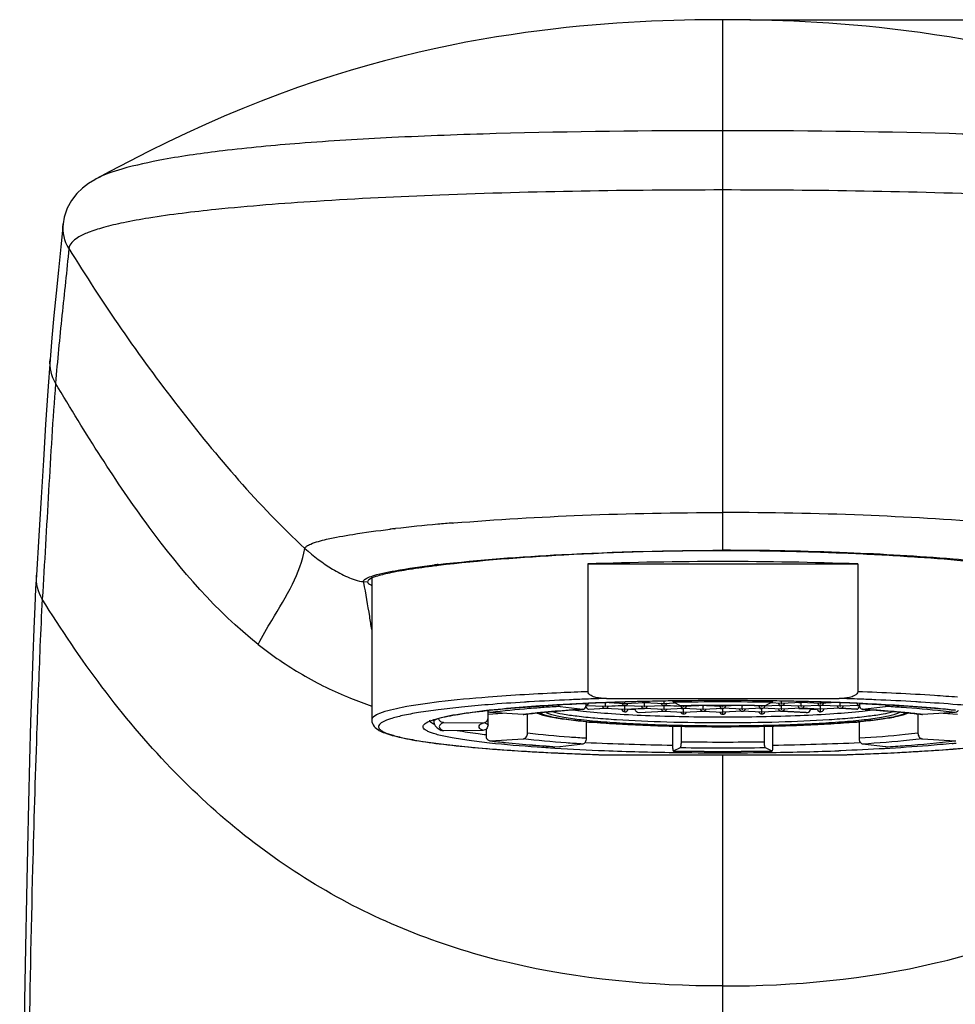
# Model space of a CAD drawing. Units: millimetres. Extents: x -360 to 363, y -542 to 913.
# Drawn here: x -26 to 9, y 811 to 848 of the extents above; entities that cross this region are included whole.
import ezdxf

# ---------------------------------------------------------------- set-up
doc = ezdxf.new("R2010")
doc.units = ezdxf.units.MM
doc.header["$LTSCALE"] = 54.820741
doc.header["$PDMODE"] = 3
doc.header["$PDSIZE"] = 0.3125
doc.layers.get('0').update_dxf_attribs({"linetype": 'CONTINUOUS'})
doc.layers.get('Defpoints').update_dxf_attribs({"linetype": 'CONTINUOUS'})
doc.layers.add('DETAIL', color=2, linetype='CONTINUOUS')
doc.styles.get("Standard").update_dxf_attribs({"font": 'txt', "width": 0.8})
doc.dimstyles.new('AM_ISO', dxfattribs={"dimtxt": 20, "dimasz": 20, "dimexe": 1, "dimexo": 1, "dimgap": 10, "dimtad": 0, "dimtih": 1, "dimtoh": 1, "dimdsep": 46, "dimtxsty": 'Standard', "dimcen": 0, "dimclrd": 256, "dimclre": 256, "dimclrt": 2, "dimadec": 0, "dimazin": 2, "dimtp": 0.1, "dimtm": 0.1, "dimtfac": 0.71, "dimtmove": 0, "dimatfit": 3, "dimfxl": 0, "dimlwd": -1, "dimlwe": -1, "dimarcsym": 0})

# ---------------------------------------------------------------- blocks, each defined once
blk = doc.blocks.new('*D10')
at = {"linetype": 'ByBlock'}
for p, q in [((1, 847.606), (206.988, 847.606)), ((205.988, 827.606), (205.988, 443.803)), ((205.988, 20), (205.988, 403.803)), ((66, 0), (206.988, 0))]:
    blk.add_line(p, q, dxfattribs=at)
at = {"lineweight": 0}
for points in [[(202.654, 827.606), (209.321, 827.606), (205.988, 847.606)], [(202.654, 20), (209.321, 20), (205.988, 0)]]:
    blk.add_solid(points, dxfattribs=at)
at = {"layer": 'Defpoints', "color": 0, "lineweight": 0}
for p in [(0, 847.606), (205.988, 847.606), (65, 0)]:
    blk.add_point(p, dxfattribs=at)
at = {"color": 2, "lineweight": 0, "insert": (205.988, 423.803), "char_height": 20, "attachment_point": 5}
blk.add_mtext('808-888', dxfattribs=at)

msp = doc.modelspace()

# ---------------------------------------------------------------- linework, layer by layer
at = {"layer": 'DETAIL'}
for p, q in [((0, 827.933), (0, 847.606)), ((-12.141, 828.753), (-12.119, 828.755)), ((-9.99, 828.963), (-9.964, 828.965)), ((-10.65, 827.373), (-10.666, 827.371)), ((-5, 827.446), (-5, 822.714)), ((-5, 827.446), (5, 827.446)), ((5, 827.446), (5, 822.714)), ((-13, 826.917), (-13, 821.668)), ((-13.294, 826.762), (-13.3, 826.794)), ((-13.3, 826.794), (-13.15, 826.787)), ((-4.308, 822.465), (4.308, 822.465)), ((-6.023, 822.169), (-5.177, 822.064)), ((-5.075, 822.278), (-5.187, 822.273)), ((-5.177, 822.064), (-5.164, 822.063)), ((-5.164, 822.063), (-5.177, 822.063)), ((-5.064, 822.209), (-4.362, 822.174)), ((-5.062, 822.249), (-5.062, 822.277)), ((-4.973, 822.069), (-4.35, 822.101)), ((-4.973, 822.069), (-4.965, 822.069)), ((-4.965, 822.069), (-4.35, 822.1)), ((-4.363, 822.174), (-4.337, 822.174)), ((-4.35, 822.311), (-4.35, 822.242)), ((-4.35, 822.309), (-4.3, 822.311)), ((-4.35, 822.242), (-4.35, 822.174)), ((-4.35, 822.174), (-3.625, 822.21)), ((-4.35, 822.101), (-4.35, 822.1)), ((-4.35, 822.1), (-3.637, 822.064)), ((-4.338, 822.174), (-3.625, 822.209)), ((-4.206, 822.312), (-3.637, 822.283)), ((-3.786, 822.329), (-3.64, 822.333)), ((-3.706, 822.205), (-3.625, 822.201)), ((-3.64, 822.333), (-3.615, 822.334)), ((-3.638, 822.283), (-3.612, 822.283)), ((-3.638, 822.064), (-3.612, 822.064)), ((-3.625, 822.283), (-3.625, 822.33)), ((-3.625, 822.209), (-3.625, 822.21)), ((-3.625, 822.201), (-3.625, 822.209)), ((-3.625, 822.209), (-2.912, 822.174)), ((-3.625, 822.133), (-3.625, 822.201)), ((-3.625, 822.064), (-3.625, 822.133)), ((-3.625, 821.97), (-3.625, 822.064)), ((-3.613, 822.283), (-2.9, 822.319)), ((-3.613, 822.064), (-2.9, 822.1)), ((-3.248, 822.074), (-2.9, 822.092)), ((-3.248, 822.082), (-3.248, 822.074)), ((-2.981, 822.315), (-2.9, 822.311)), ((-2.913, 822.174), (-2.887, 822.174)), ((-2.902, 822.353), (-2.714, 822.357)), ((-2.9, 822.319), (-2.9, 822.319)), ((-2.9, 822.311), (-2.9, 822.319)), ((-2.9, 822.319), (-2.187, 822.283)), ((-2.9, 822.243), (-2.9, 822.311)), ((-2.9, 822.174), (-2.9, 822.243)), ((-2.9, 822.1), (-2.9, 822.101)), ((-2.9, 822.1), (-2.187, 822.064)), ((-2.888, 822.174), (-2.175, 822.209)), ((-2.256, 822.205), (-2.175, 822.201)), ((-2.188, 822.283), (-2.162, 822.283)), ((-2.188, 822.064), (-2.162, 822.064)), ((-2.175, 822.352), (-2.175, 822.364)), ((-2.175, 822.283), (-2.175, 822.352)), ((-2.175, 822.209), (-2.175, 822.21)), ((-2.175, 822.21), (-1.45, 822.174)), ((-2.175, 822.201), (-2.175, 822.209)), ((-2.175, 822.209), (-1.462, 822.174)), ((-2.175, 822.133), (-2.175, 822.201)), ((-2.175, 822.064), (-2.175, 822.133)), ((-2.163, 822.283), (-1.786, 822.302)), ((-2.163, 822.064), (-1.45, 822.1)), ((-1.845, 822.373), (-1.825, 822.374)), ((-1.567, 822.194), (-1.823, 822.321)), ((-1.564, 822.193), (-1.567, 822.194)), ((-1.531, 822.096), (-1.45, 822.092)), ((-1.463, 822.174), (-1.437, 822.174)), ((-1.45, 822.174), (-1.45, 822.194)), ((-1.45, 822.1), (-1.45, 822.101)), ((-1.45, 822.092), (-1.45, 822.1)), ((-1.45, 822.1), (-0.737, 822.064)), ((-1.45, 822.024), (-1.45, 822.092)), ((-1.438, 822.174), (-0.89, 822.201)), ((-0.745, 822.202), (-0.725, 822.201)), ((-0.738, 822.064), (-0.712, 822.064)), ((-0.725, 822.201), (-0.698, 822.203)), ((-0.725, 822.133), (-0.725, 822.201)), ((-0.725, 822.064), (-0.725, 822.133)), ((-0.725, 822.064), (0, 822.101)), ((-0.713, 822.064), (0, 822.1)), ((-0.603, 822.203), (-0.012, 822.174)), ((-0.081, 822.096), (0, 822.092)), ((-0.013, 822.174), (0.013, 822.174)), ((0, 822.174), (0, 822.205)), ((0, 822.1), (0, 822.101)), ((0, 822.1), (0, 822.092)), ((0.713, 822.064), (0, 822.1)), ((0, 822.024), (0, 822.092)), ((0.603, 822.203), (0.012, 822.174)), ((0.698, 822.203), (0.725, 822.201)), ((0.712, 822.064), (0.738, 822.064)), ((0.725, 822.201), (0.745, 822.202)), ((0.725, 822.133), (0.725, 822.201)), ((0.725, 822.064), (0.725, 822.133)), ((1.45, 822.1), (0.737, 822.064)), ((1.438, 822.174), (0.89, 822.201)), ((1.369, 822.096), (1.45, 822.092)), ((1.437, 822.174), (1.463, 822.174)), ((1.45, 822.174), (1.45, 822.194)), ((1.45, 822.1), (1.45, 822.101)), ((1.45, 822.1), (1.45, 822.092)), ((2.163, 822.064), (1.45, 822.1)), ((1.45, 822.024), (1.45, 822.092)), ((2.175, 822.209), (1.462, 822.174)), ((1.475, 822.378), (1.644, 822.376)), ((1.567, 822.194), (1.564, 822.193)), ((1.823, 822.321), (1.567, 822.194)), ((1.644, 822.376), (1.826, 822.374)), ((2.163, 822.283), (1.786, 822.302)), ((2.094, 822.205), (2.175, 822.201)), ((2.162, 822.283), (2.188, 822.283)), ((2.162, 822.064), (2.188, 822.064)), ((2.175, 822.352), (2.175, 822.364)), ((2.175, 822.283), (2.175, 822.352)), ((2.175, 822.209), (2.175, 822.21)), ((2.175, 822.209), (2.175, 822.201)), ((2.888, 822.174), (2.175, 822.209)), ((2.175, 822.133), (2.175, 822.201)), ((2.175, 822.064), (2.175, 822.133)), ((2.9, 822.319), (2.187, 822.283)), ((2.9, 822.1), (2.187, 822.064)), ((2.819, 822.315), (2.9, 822.311)), ((2.819, 822.096), (3.248, 822.074)), ((2.887, 822.174), (2.913, 822.174)), ((2.9, 822.319), (2.9, 822.319)), ((2.9, 822.319), (2.9, 822.311)), ((3.613, 822.283), (2.9, 822.319)), ((2.9, 822.243), (2.9, 822.311)), ((2.9, 822.174), (2.9, 822.243)), ((2.9, 822.1), (2.9, 822.101)), ((3.613, 822.064), (2.9, 822.1)), ((3.625, 822.209), (2.912, 822.174)), ((3.544, 822.205), (3.625, 822.201)), ((3.612, 822.283), (3.638, 822.283)), ((3.612, 822.064), (3.638, 822.064)), ((3.625, 822.283), (3.625, 822.33)), ((3.625, 822.209), (3.625, 822.21)), ((3.625, 822.209), (3.625, 822.201)), ((4.338, 822.174), (3.625, 822.209)), ((3.625, 822.133), (3.625, 822.201)), ((3.625, 822.064), (3.625, 822.133)), ((3.625, 821.97), (3.625, 822.064)), ((4.206, 822.312), (3.637, 822.283)), ((4.35, 822.1), (3.637, 822.064)), ((4.337, 822.174), (4.363, 822.174)), ((4.35, 822.243), (4.35, 822.311)), ((4.35, 822.174), (4.35, 822.243)), ((4.35, 822.1), (4.35, 822.101)), ((4.35, 822.101), (4.973, 822.069)), ((4.965, 822.069), (4.35, 822.1)), ((5.064, 822.209), (4.362, 822.174)), ((4.965, 822.069), (4.973, 822.069)), ((4.994, 822.205), (5.059, 822.202)), ((5.062, 822.277), (5.062, 822.249)), ((5.066, 822.28), (5.178, 822.275)), ((5.187, 822.273), (5.075, 822.278)), ((5.164, 822.063), (5.177, 822.064)), ((5.177, 822.063), (5.164, 822.063)), ((5.177, 822.064), (6.023, 822.169)), ((-8.691, 821.485), (-8.691, 821.983)), ((-8.691, 821.885), (-8.162, 821.918)), ((-7.393, 821.871), (-8.601, 821.944)), ((-7.393, 821.871), (-7.369, 821.873)), ((-7.368, 821.871), (-7.393, 821.871)), ((-7.229, 821.177), (-7.229, 821.888)), ((-3.106, 821.944), (-2.175, 821.991)), ((-3.106, 821.944), (-3.093, 821.944)), ((-3.093, 821.944), (-2.175, 821.991)), ((-2.175, 821.991), (-2.175, 821.991)), ((-2.175, 821.991), (-1.462, 821.955)), ((-1.463, 821.955), (-1.437, 821.955)), ((-1.45, 821.955), (-1.45, 822.024)), ((-1.45, 821.892), (-1.45, 821.955)), ((-1.438, 821.955), (-0.725, 821.991)), ((-0.725, 821.991), (-0.725, 821.991)), ((-0.725, 821.991), (-0.012, 821.955)), ((-0.013, 821.955), (0.013, 821.955)), ((0, 821.955), (0, 822.024)), ((0, 821.878), (0, 821.955)), ((0.725, 821.991), (0.012, 821.955)), ((0.725, 821.991), (0.725, 821.991)), ((1.438, 821.955), (0.725, 821.991)), ((1.437, 821.955), (1.463, 821.955)), ((1.45, 821.955), (1.45, 822.024)), ((1.45, 821.892), (1.45, 821.955)), ((2.175, 821.991), (1.462, 821.955)), ((2.175, 821.991), (2.175, 821.991)), ((3.093, 821.944), (2.175, 821.991)), ((2.175, 821.991), (3.106, 821.944)), ((3.093, 821.944), (3.106, 821.944)), ((6.883, 821.926), (6.885, 821.926)), ((7.229, 821.888), (7.229, 821.177)), ((7.393, 821.871), (7.368, 821.871)), ((7.369, 821.873), (7.393, 821.871)), ((8.601, 821.944), (7.393, 821.871)), ((8.162, 821.918), (8.691, 821.885)), ((-10.7, 821.662), (-10.7, 821.619)), ((-10.34, 821.578), (-8.888, 821.556)), ((-8.765, 821.329), (-8.765, 821.084)), ((-5.062, 821.611), (-5.062, 820.989)), ((-1.858, 821.441), (-1.858, 820.7)), ((-1.532, 820.861), (-1.532, 821.434)), ((1.532, 821.434), (1.532, 820.861)), ((1.858, 820.7), (1.858, 821.441)), ((5.062, 820.989), (5.062, 821.611)), ((-8.888, 821.283), (-10.34, 821.26)), ((-8.601, 820.895), (-7.393, 820.968)), ((7.393, 820.968), (8.601, 820.895)), ((-8.626, 820.895), (-8.601, 820.895)), ((-6.035, 820.671), (-6.023, 820.67)), ((-6.023, 820.67), (-6.035, 820.669)), ((-5.177, 820.775), (-6.023, 820.67)), ((-5.073, 820.833), (-5.105, 820.834)), ((-1.823, 820.518), (-1.567, 820.645)), ((1.567, 820.645), (1.823, 820.518)), ((5.102, 820.834), (5.07, 820.832)), ((6.023, 820.67), (5.177, 820.775)), ((6.023, 820.67), (6.035, 820.671)), ((6.035, 820.669), (6.023, 820.67)), ((8.601, 820.895), (8.626, 820.895)), ((-4.377, 820.376), (-4.308, 820.374)), ((-4.377, 820.375), (-4.308, 820.374)), ((-4.308, 820.374), (4.308, 820.374)), ((-1.826, 820.518), (-1.823, 820.518)), ((0, 741.5), (0, 820.374)), ((1.823, 820.518), (1.826, 820.518)), ((4.371, 820.53), (4.3, 820.528)), ((4.308, 820.374), (4.377, 820.376)), ((4.308, 820.374), (4.377, 820.375))]:
    msp.add_line(p, q, dxfattribs=at)
for points in [[(0, 847.606), (-0.274, 847.606), (-0.646, 847.603), (-1.029, 847.598), (-1.418, 847.591), (-1.816, 847.581), (-2.222, 847.568), (-2.634, 847.551), (-3.056, 847.531), (-3.486, 847.507), (-3.926, 847.478), (-4.377, 847.445), (-4.84, 847.406), (-5.311, 847.363), (-5.793, 847.314), (-6.286, 847.258), (-6.791, 847.197), (-7.308, 847.128), (-7.839, 847.051), (-8.383, 846.966), (-8.941, 846.872), (-9.511, 846.768), (-10.093, 846.654), (-10.686, 846.53), (-11.289, 846.395), (-11.902, 846.247), (-12.523, 846.088), (-13.153, 845.915), (-13.792, 845.73), (-14.438, 845.53), (-15.091, 845.317), (-15.751, 845.089), (-16.418, 844.846), (-17.091, 844.589), (-17.772, 844.316), (-18.46, 844.027), (-19.154, 843.722), (-19.855, 843.402), (-20.56, 843.067), (-21.27, 842.718), (-21.982, 842.356), (-22.695, 841.982), (-23.206, 841.708)], [(8.941, 846.872), (8.383, 846.966), (7.839, 847.051), (7.308, 847.128), (6.791, 847.197), (6.286, 847.258), (5.793, 847.314), (5.311, 847.363), (4.84, 847.406), (4.377, 847.445), (3.926, 847.478), (3.486, 847.507), (3.056, 847.531), (2.634, 847.551), (2.222, 847.568), (1.816, 847.581), (1.418, 847.591), (1.029, 847.598), (0.646, 847.603), (0.274, 847.606), (0, 847.606)], [(-23.206, 841.708), (-23.259, 841.679), (-23.491, 841.535), (-23.714, 841.366), (-23.926, 841.163), (-24.122, 840.914), (-24.282, 840.621), (-24.391, 840.295), (-24.43, 840.05)], [(-24.43, 840.05), (-24.511, 839.189), (-24.598, 838.328), (-24.685, 837.482), (-24.768, 836.647), (-24.845, 835.818), (-24.912, 835.017)], [(-24.912, 835.017), (-24.999, 833.857), (-25.08, 832.606), (-25.159, 831.286), (-25.238, 829.907), (-25.323, 828.482), (-25.417, 827.025)], [(-25.417, 827.025), (-25.445, 826.536), (-25.478, 825.868), (-25.513, 825.039), (-25.551, 824.05), (-25.59, 822.903), (-25.632, 821.603), (-25.674, 820.16), (-25.714, 818.587), (-25.753, 816.904), (-25.789, 815.118), (-25.823, 813.243), (-25.854, 811.272), (-25.881, 809.199)]]:
    msp.add_lwpolyline(points, dxfattribs=at)
for centre, radius, start, end in [((-6.424, 779.105), 49.976, 96.5687, 96.7786), ((-4.961, 766.144), 63.019, 95.08677, 96.522), ((-3.336, 748.916), 80.323, 94.75235, 95.15231), ((-0.029, 685.757), 141.777, 89.98811, 92.00915), ((0.125, 691.265), 136.269, 87.95, 90.05274), ((-5.616, 785.435), 42.278, 96.6814, 96.8733), ((-5.732, 787.728), 39.948, 96.897, 97.0711), ((-7.845, 837.091), 15.778, 247.8735, 250.9299), ((-0.947, 713.189), 109.327, 92.16173, 92.47668), ((-0.63, 704.779), 117.744, 91.79007, 92.16143), ((0.63, 704.778), 117.744, 87.83857, 88.20993), ((0.948, 713.21), 109.307, 87.52184, 87.83829), ((-3.023, 751.693), 70.767, 93.49725, 94.59179), ((-2.327, 740.616), 81.866, 93.38746, 93.51092), ((-1.524, 726.295), 96.209, 92.4705, 93.36033), ((-2.218, 759.771), 62.514, 93.48898, 94.02863), ((-0.838, 727.816), 94.557, 92.25942, 92.56815), ((-0.842, 727.658), 94.717, 92.12274, 92.55514), ((-0.657, 723.295), 99.082, 92.11277, 92.26079), ((-0.2, 709.212), 113.173, 90.82369, 92.08117), ((-0.533, 719.378), 103.002, 91.81004, 92.0957), ((-0.28, 711.125), 111.259, 91.35017, 91.7178), ((-3.619, 822.087), 0.119, 343.5558, 353.3945), ((-0.822, 872.796), 50.794, 267.0239, 267.2627), ((-0.118, 704.184), 118.202, 91.00386, 91.25839), ((-0.067, 701.286), 121.1, 90.84148, 91.00428), ((-0.005, 696.848), 125.538, 89.99786, 90.83164), ((-0.006, 696.746), 125.641, 89.99718, 90.82931), ((0, 702.986), 119.349, 89.12465, 90.87535), ((0, 719.623), 102.583, 89.12465, 90.87535), ((0, 719.823), 102.382, 89.12466, 90.87534), ((-1.443, 822.233), 0.132, 204.5103, 211.4983), ((0.002, 696.05), 126.337, 89.33204, 90.00096), ((0.005, 696.835), 125.551, 89.16855, 90.00225), ((0.071, 701.446), 120.941, 88.9961, 89.16827), ((0.294, 712.971), 109.413, 87.89668, 89.19737), ((0.137, 705.155), 117.231, 88.64853, 88.99702), ((0.282, 711.223), 111.161, 88.26803, 88.64932), ((0.826, 872.709), 50.707, 272.7372, 272.9894), ((3.619, 822.087), 0.119, 186.6048, 196.4147), ((0.517, 718.943), 103.437, 87.87437, 88.26857), ((0.649, 723.123), 99.254, 87.73896, 87.88645), ((0.839, 727.576), 94.799, 87.44391, 87.87535), ((0.826, 727.553), 94.821, 87.43213, 87.7403), ((5.082, 822.338), 0.129, 258.4682, 262.0858), ((1.709, 729.914), 92.586, 86.62882, 87.54532), ((2.295, 760.955), 61.328, 85.96545, 86.51551), ((2.322, 740.535), 81.946, 86.48905, 86.61974), ((3.288, 755.445), 67.006, 85.37741, 86.53338), ((-5.043, 789.491), 32.731, 96.2797, 96.5194), ((-5.273, 790.869), 31.339, 96.118, 96.3739), ((-6.345, 823.257), 1.436, 247.9993, 248.7929), ((-3.479, 838.174), 16.269, 262.6752, 264.017), ((3.358, 839.215), 17.317, 276.0236, 277.2842), ((-9.904, 819.157), 2.643, 107.6833, 107.9593), ((-10.418, 821.618), 0.282, 179.9495, 196.3291), ((-0.995, 908.55), 87.051, 267.32141, 267.59256), ((0.995, 908.536), 87.037, 272.40876, 272.67861), ((-1.095, 908.86), 88.39, 266.68053, 267.87372), ((-0.265, 928.24), 107.515, 267.43713, 269.15043), ((0, 923.254), 102.621, 269.12498, 270.87502), ((0, 921.159), 100.309, 269.12464, 270.87536), ((0.43, 922.7), 101.974, 270.80246, 272.60775), ((5.062, 853.934), 33.314, 275.9127, 276.1621), ((-2.3, 902.665), 82.309, 266.50761, 266.6326), ((-1.927, 909.095), 88.75, 266.63626, 267.0622), ((-1.476, 917.813), 97.479, 267.05997, 267.35185), ((-1.062, 926.854), 106.53, 267.3538, 267.78977), ((-0.759, 934.54), 114.221, 267.78655, 267.9587), ((-0.596, 939.12), 118.805, 267.95892, 268.17599), ((-0.19, 934.416), 113.962, 267.89576, 269.17565), ((-0.005, 946.201), 125.749, 269.16891, 270.00238), ((0, 940.051), 119.548, 269.12464, 270.87536), ((0, 939.853), 119.349, 269.12465, 270.87535), ((0.006, 946.087), 125.635, 269.99717, 270.83073), ((0.276, 931.086), 110.632, 270.80391, 272.08448), ((0.596, 939.107), 118.792, 271.824, 272.04217), ((0.759, 934.535), 114.216, 272.0424, 272.21286), ((1.063, 926.827), 106.503, 272.20957, 272.64892), ((1.475, 917.827), 97.494, 272.65101, 272.93619), ((1.927, 909.107), 88.761, 272.93375, 273.36655), ((2.313, 902.44), 82.084, 273.37027, 273.509)]:
    msp.add_arc(centre, radius, start, end, dxfattribs=at)
for points, knots in [([(0, 843.494), (-2.795, 843.494), (-6.881, 843.452), (-12.106, 843.26), (-15.485, 843.056), (-18.307, 842.791), (-20.507, 842.484), (-22.077, 842.147), (-22.907, 841.87), (-23.206, 841.708)], [0, 0, 0, 0, 0.35896, 0.524583, 0.671437, 0.79364, 0.888537, 0.956349, 1, 1, 1, 1]), ([(23.206, 841.708), (22.907, 841.87), (22.077, 842.147), (20.507, 842.484), (18.307, 842.791), (15.485, 843.056), (12.106, 843.26), (6.881, 843.452), (2.795, 843.494), (0, 843.494)], [0, 0, 0, 0, 0.043651, 0.111463, 0.20636, 0.328563, 0.475417, 0.64104, 1, 1, 1, 1]), ([(0, 841.298), (-3.493, 841.298), (-8.513, 841.218), (-14.772, 840.914), (-17.537, 840.701), (-18.777, 840.574)], [0, 0, 0, 0, 0.557487, 0.801089, 1, 1, 1, 1]), ([(18.772, 840.574), (17.532, 840.702), (14.767, 840.915), (8.51, 841.218), (3.492, 841.298), (0, 841.298)], [0, 0, 0, 0, 0.198953, 0.442563, 1, 1, 1, 1]), ([(-18.777, 840.574), (-19.605, 840.488), (-20.748, 840.353), (-22.133, 840.105), (-22.882, 839.931), (-23.459, 839.746), (-23.914, 839.545), (-24.201, 839.303), (-24.216, 839.134)], [0, 0, 0, 0, 0.433937, 0.599241, 0.732281, 0.835308, 0.911261, 1, 1, 1, 1]), ([(-24.216, 839.134), (-24.294, 838.305), (-24.479, 836.641), (-24.642, 834.976), (-24.708, 834.137)], [0, 0, 0, 0, 0.497551, 1, 1, 1, 1]), ([(-24.216, 839.134), (-22.975, 837.112), (-20.952, 834.185), (-17.964, 830.524), (-16.338, 828.816), (-15.471, 828.022)], [0, 0, 0, 0, 0.502073, 0.751141, 1, 1, 1, 1]), ([(-24.708, 834.137), (-24.814, 832.81), (-24.968, 830.145), (-25.117, 827.48), (-25.199, 826.145)], [0, 0, 0, 0, 0.498907, 1, 1, 1, 1]), ([(-17.206, 824.468), (-18.756, 825.694), (-20.758, 828.023), (-23.052, 831.408), (-24.161, 833.215), (-24.708, 834.137)], [0, 0, 0, 0, 0.482608, 0.738128, 1, 1, 1, 1]), ([(-9.964, 828.965), (-8.378, 829.097), (-5.058, 829.286), (-1.733, 829.352), (0, 829.352)], [0, 0, 0, 0, 0.47868, 1, 1, 1, 1]), ([(9.964, 828.965), (8.378, 829.097), (5.058, 829.286), (1.733, 829.352), (0, 829.352)], [0, 0, 0, 0, 0.47868, 1, 1, 1, 1]), ([(-15.471, 828.022), (-15.465, 828.054), (-15.393, 828.123), (-15.129, 828.246), (-14.549, 828.396), (-13.571, 828.572), (-12.784, 828.677), (-12.322, 828.732)], [0, 0, 0, 0, 0.030174, 0.083135, 0.271688, 0.572868, 1, 1, 1, 1]), ([(-17.206, 824.468), (-17.046, 824.77), (-16.616, 825.51), (-15.913, 826.63), (-15.559, 827.562), (-15.471, 828.022)], [0, 0, 0, 0, 0.257884, 0.646572, 1, 1, 1, 1]), ([(-15.471, 828.022), (-15.157, 827.734), (-14.646, 827.353), (-13.997, 827), (-13.611, 826.848), (-13.405, 826.799), (-13.3, 826.794)], [0, 0, 0, 0, 0.505939, 0.752211, 0.874904, 1, 1, 1, 1]), ([(-10.535, 827.425), (-9.016, 827.603), (-5.506, 827.86), (-1.988, 827.952), (0, 827.952)], [0, 0, 0, 0, 0.434662, 1, 1, 1, 1]), ([(0, 827.933), (-1.963, 827.933), (-5.479, 827.835), (-8.988, 827.574), (-10.529, 827.388)], [0, 0, 0, 0, 0.558434, 1, 1, 1, 1]), ([(13.025, 826.987), (12.82, 827.058), (12.285, 827.177), (11.317, 827.334), (10.028, 827.489), (7.757, 827.7), (4.382, 827.895), (1.536, 827.952), (0, 827.952)], [0, 0, 0, 0, 0.049785, 0.125139, 0.224979, 0.347411, 0.647905, 1, 1, 1, 1]), ([(13.109, 826.854), (13.065, 826.891), (12.924, 826.954), (12.658, 827.036), (12.281, 827.122), (11.573, 827.253), (10.443, 827.406), (8.825, 827.572), (6.902, 827.72), (4.739, 827.838), (2.411, 827.915), (0.813, 827.933), (0, 827.933)], [0, 0, 0, 0, 0.013188, 0.034359, 0.063639, 0.100881, 0.198059, 0.32272, 0.470613, 0.636663, 0.815161, 1, 1, 1, 1]), ([(-10.666, 827.371), (-10.982, 827.332), (-11.543, 827.254), (-12.275, 827.129), (-12.772, 827.005), (-13.036, 826.916), (-13.109, 826.854)], [0, 0, 0, 0, 0.381551, 0.677972, 0.884511, 1, 1, 1, 1]), ([(-13.025, 826.987), (-12.737, 827.087), (-11.951, 827.238), (-11.164, 827.35), (-10.675, 827.409)], [0, 0, 0, 0, 0.3827, 1, 1, 1, 1]), ([(-13.3, 826.794), (-13.307, 826.83), (-13.201, 826.931), (-13.099, 826.961), (-13.025, 826.987)], [0, 0, 0, 0, 0.320755, 1, 1, 1, 1]), ([(-13.109, 826.854), (-13.116, 826.849), (-13.135, 826.831), (-13.15, 826.805), (-13.15, 826.787)], [0, 0, 0, 0, 0.309829, 1, 1, 1, 1]), ([(-13, 825.019), (-13.024, 825.179), (-13.115, 825.761), (-13.214, 826.342), (-13.294, 826.762)], [0, 0, 0, 0, 0.274409, 1, 1, 1, 1]), ([(-13.15, 826.787), (-13.15, 826.763), (-13.101, 826.703), (-13.042, 826.673), (-13.003, 826.654)], [0, 0, 0, 0, 0.362122, 1, 1, 1, 1]), ([(-25.199, 826.145), (-25.235, 825.561), (-25.306, 823.901), (-25.434, 820.575), (-25.588, 815.471), (-25.726, 808.344), (-25.806, 799.172), (-25.868, 784.05), (-25.945, 772.026), (-26.036, 763.715)], [0, 0, 0, 0, 0.028134, 0.079822, 0.159922, 0.273457, 0.422294, 0.600639, 1, 1, 1, 1]), ([(0, 811.814), (-2.643, 811.814), (-6.556, 812.171), (-11.438, 813.674), (-14.751, 815.266), (-17.782, 817.34), (-21.52, 820.778), (-23.827, 823.916), (-25.199, 826.145)], [0, 0, 0, 0, 0.260176, 0.382117, 0.501372, 0.620597, 0.742304, 1, 1, 1, 1]), ([(0, 811.814), (2.643, 811.814), (6.556, 812.171), (11.438, 813.674), (14.751, 815.266), (17.782, 817.34), (21.52, 820.778), (23.827, 823.916), (25.199, 826.145)], [0, 0, 0, 0, 0.260176, 0.382117, 0.501372, 0.620597, 0.742304, 1, 1, 1, 1]), ([(-17.206, 824.468), (-16.687, 824.058), (-15.594, 823.305), (-14.4, 822.724), (-13.788, 822.475)], [0, 0, 0, 0, 0.500087, 1, 1, 1, 1]), ([(-8.689, 822.511), (-9.298, 822.464), (-10.364, 822.364), (-11.707, 822.179), (-12.527, 821.989), (-12.905, 821.826), (-13, 821.715), (-13, 821.668)], [0, 0, 0, 0, 0.410374, 0.719074, 0.914408, 0.96898, 1, 1, 1, 1]), ([(-5, 822.714), (-5.331, 822.702), (-6.562, 822.652), (-7.791, 822.582), (-8.689, 822.511)], [0, 0, 0, 0, 0.268928, 1, 1, 1, 1]), ([(-4.308, 822.465), (-4.438, 822.465), (-4.638, 822.485), (-4.875, 822.552), (-5, 822.651), (-5, 822.714)], [0, 0, 0, 0, 0.503758, 0.755589, 1, 1, 1, 1]), ([(5, 822.714), (5, 822.652), (4.875, 822.553), (4.638, 822.484), (4.438, 822.465), (4.308, 822.465)], [0, 0, 0, 0, 0.243383, 0.49554, 1, 1, 1, 1]), ([(8.689, 822.511), (8.407, 822.533), (7.179, 822.621), (5.949, 822.68), (5, 822.714)], [0, 0, 0, 0, 0.229337, 1, 1, 1, 1]), ([(-8.688, 822.233), (-9.016, 822.206), (-9.632, 822.151), (-10.492, 822.055), (-11.222, 821.951), (-11.815, 821.843), (-12.262, 821.731), (-12.543, 821.629), (-12.684, 821.537), (-12.742, 821.474), (-12.756, 821.401), (-12.718, 821.332), (-12.644, 821.272), (-12.476, 821.182), (-12.165, 821.08), (-11.682, 820.969), (-11.055, 820.861), (-10.292, 820.76), (-9.031, 820.626), (-8.023, 820.552), (-7.314, 820.509)], [0, 0, 0, 0, 0.10064, 0.189226, 0.264723, 0.3263, 0.373379, 0.405815, 0.416816, 0.424879, 0.431267, 0.438248, 0.447668, 0.460328, 0.496354, 0.547049, 0.612128, 0.690943, 0.782609, 1, 1, 1, 1]), ([(-5.187, 822.273), (-5.508, 822.259), (-6.655, 822.199), (-7.801, 822.116), (-8.623, 822.025)], [0, 0, 0, 0, 0.280131, 1, 1, 1, 1]), ([(-8.613, 822.03), (-8.357, 822.057), (-7.176, 822.17), (-5.992, 822.239), (-5.064, 822.28)], [0, 0, 0, 0, 0.21753, 1, 1, 1, 1]), ([(-6.61, 822.13), (-6.794, 822.117), (-7.459, 822.067), (-8.123, 822.004), (-8.601, 821.944)], [0, 0, 0, 0, 0.277083, 1, 1, 1, 1]), ([(-6.597, 821.956), (-6.487, 821.966), (-6.014, 822.008), (-5.54, 822.042), (-5.177, 822.064)], [0, 0, 0, 0, 0.232863, 1, 1, 1, 1]), ([(-5.177, 822.063), (-5.303, 822.055), (-5.777, 822.024), (-6.25, 821.987), (-6.597, 821.955)], [0, 0, 0, 0, 0.266781, 1, 1, 1, 1]), ([(-6.096, 822.225), (-6.091, 822.217), (-6.073, 822.192), (-6.045, 822.172), (-6.023, 822.169)], [0, 0, 0, 0, 0.291408, 1, 1, 1, 1]), ([(-5.141, 822.069), (-5.129, 822.075), (-5.075, 822.119), (-5.062, 822.195), (-5.062, 822.249)], [0, 0, 0, 0, 0.198428, 1, 1, 1, 1]), ([(-5.059, 822.145), (-5.055, 822.134), (-5.036, 822.1), (-5.001, 822.072), (-4.973, 822.069)], [0, 0, 0, 0, 0.288548, 1, 1, 1, 1]), ([(-4.463, 822.178), (-4.453, 822.156), (-4.421, 822.118), (-4.373, 822.102), (-4.35, 822.101)], [0, 0, 0, 0, 0.517259, 1, 1, 1, 1]), ([(-4.35, 822.101), (-4.327, 822.102), (-4.28, 822.118), (-4.247, 822.156), (-4.237, 822.178)], [0, 0, 0, 0, 0.482604, 1, 1, 1, 1]), ([(-3.745, 822.065), (-3.737, 822.038), (-3.704, 821.991), (-3.65, 821.972), (-3.625, 821.97)], [0, 0, 0, 0, 0.522114, 1, 1, 1, 1]), ([(-3.738, 822.288), (-3.728, 822.265), (-3.696, 822.227), (-3.648, 822.211), (-3.625, 822.21)], [0, 0, 0, 0, 0.517259, 1, 1, 1, 1]), ([(-3.625, 822.21), (-3.602, 822.211), (-3.555, 822.227), (-3.522, 822.265), (-3.512, 822.288)], [0, 0, 0, 0, 0.482604, 1, 1, 1, 1]), ([(-3.248, 822.06), (-3.244, 822.027), (-3.201, 821.968), (-3.137, 821.946), (-3.106, 821.944)], [0, 0, 0, 0, 0.512409, 1, 1, 1, 1]), ([(-3.013, 822.178), (-3.003, 822.156), (-2.971, 822.118), (-2.923, 822.102), (-2.9, 822.101)], [0, 0, 0, 0, 0.517259, 1, 1, 1, 1]), ([(-2.9, 822.101), (-2.877, 822.102), (-2.83, 822.118), (-2.797, 822.156), (-2.787, 822.178)], [0, 0, 0, 0, 0.482604, 1, 1, 1, 1]), ([(-2.288, 822.288), (-2.278, 822.265), (-2.246, 822.227), (-2.198, 822.211), (-2.175, 822.21)], [0, 0, 0, 0, 0.517259, 1, 1, 1, 1]), ([(-2.288, 822.069), (-2.278, 822.047), (-2.246, 822.008), (-2.198, 821.992), (-2.175, 821.991)], [0, 0, 0, 0, 0.517259, 1, 1, 1, 1]), ([(-2.175, 822.21), (-2.152, 822.211), (-2.105, 822.227), (-2.072, 822.265), (-2.062, 822.288)], [0, 0, 0, 0, 0.482604, 1, 1, 1, 1]), ([(-2.175, 821.991), (-2.152, 821.992), (-2.105, 822.008), (-2.072, 822.047), (-2.062, 822.069)], [0, 0, 0, 0, 0.482604, 1, 1, 1, 1]), ([(-1.823, 822.321), (-1.829, 822.323), (-1.837, 822.342), (-1.842, 822.359), (-1.844, 822.371)], [0, 0, 0, 0, 0.347702, 1, 1, 1, 1]), ([(-1.556, 822.164), (-1.55, 822.155), (-1.524, 822.121), (-1.481, 822.102), (-1.45, 822.101)], [0, 0, 0, 0, 0.266043, 1, 1, 1, 1]), ([(-1.45, 822.101), (-1.427, 822.102), (-1.38, 822.118), (-1.347, 822.156), (-1.337, 822.178)], [0, 0, 0, 0, 0.482604, 1, 1, 1, 1]), ([(-0.838, 822.069), (-0.828, 822.047), (-0.796, 822.008), (-0.748, 821.992), (-0.725, 821.991)], [0, 0, 0, 0, 0.517259, 1, 1, 1, 1]), ([(-0.725, 821.991), (-0.702, 821.992), (-0.655, 822.008), (-0.622, 822.047), (-0.612, 822.069)], [0, 0, 0, 0, 0.482604, 1, 1, 1, 1]), ([(-0.113, 822.178), (-0.103, 822.156), (-0.071, 822.118), (-0.023, 822.102), (0, 822.101)], [0, 0, 0, 0, 0.517259, 1, 1, 1, 1]), ([(0, 822.101), (0.023, 822.102), (0.07, 822.118), (0.103, 822.156), (0.113, 822.178)], [0, 0, 0, 0, 0.482604, 1, 1, 1, 1]), ([(0.612, 822.069), (0.622, 822.047), (0.654, 822.008), (0.702, 821.992), (0.725, 821.991)], [0, 0, 0, 0, 0.517259, 1, 1, 1, 1]), ([(0.725, 821.991), (0.748, 821.992), (0.795, 822.008), (0.828, 822.047), (0.838, 822.069)], [0, 0, 0, 0, 0.482604, 1, 1, 1, 1]), ([(1.337, 822.178), (1.347, 822.156), (1.379, 822.118), (1.427, 822.102), (1.45, 822.101)], [0, 0, 0, 0, 0.517259, 1, 1, 1, 1]), ([(1.45, 822.101), (1.473, 822.102), (1.52, 822.118), (1.553, 822.156), (1.563, 822.178)], [0, 0, 0, 0, 0.482604, 1, 1, 1, 1]), ([(1.844, 822.371), (1.842, 822.359), (1.837, 822.342), (1.829, 822.323), (1.823, 822.321)], [0, 0, 0, 0, 0.652297, 1, 1, 1, 1]), ([(2.062, 822.288), (2.072, 822.265), (2.104, 822.227), (2.152, 822.211), (2.175, 822.21)], [0, 0, 0, 0, 0.517259, 1, 1, 1, 1]), ([(2.062, 822.069), (2.072, 822.047), (2.104, 822.008), (2.152, 821.992), (2.175, 821.991)], [0, 0, 0, 0, 0.517259, 1, 1, 1, 1]), ([(2.175, 822.21), (2.198, 822.211), (2.245, 822.227), (2.278, 822.265), (2.288, 822.288)], [0, 0, 0, 0, 0.482604, 1, 1, 1, 1]), ([(2.175, 821.991), (2.198, 821.992), (2.245, 822.008), (2.278, 822.047), (2.288, 822.069)], [0, 0, 0, 0, 0.482604, 1, 1, 1, 1]), ([(2.787, 822.178), (2.797, 822.156), (2.829, 822.118), (2.877, 822.102), (2.9, 822.101)], [0, 0, 0, 0, 0.517259, 1, 1, 1, 1]), ([(2.9, 822.101), (2.923, 822.102), (2.97, 822.118), (3.003, 822.156), (3.013, 822.178)], [0, 0, 0, 0, 0.482604, 1, 1, 1, 1]), ([(3.133, 821.948), (3.16, 821.954), (3.212, 821.98), (3.244, 822.032), (3.248, 822.06)], [0, 0, 0, 0, 0.490667, 1, 1, 1, 1]), ([(3.505, 822.053), (3.512, 822.027), (3.546, 821.982), (3.6, 821.969), (3.625, 821.97)], [0, 0, 0, 0, 0.515937, 1, 1, 1, 1]), ([(3.512, 822.288), (3.522, 822.265), (3.554, 822.227), (3.602, 822.211), (3.625, 822.21)], [0, 0, 0, 0, 0.517259, 1, 1, 1, 1]), ([(3.625, 822.21), (3.648, 822.211), (3.695, 822.227), (3.728, 822.265), (3.738, 822.288)], [0, 0, 0, 0, 0.482604, 1, 1, 1, 1]), ([(3.625, 821.97), (3.65, 821.972), (3.704, 821.991), (3.737, 822.038), (3.745, 822.065)], [0, 0, 0, 0, 0.477891, 1, 1, 1, 1]), ([(4.237, 822.178), (4.247, 822.156), (4.279, 822.118), (4.327, 822.102), (4.35, 822.101)], [0, 0, 0, 0, 0.517259, 1, 1, 1, 1]), ([(4.35, 822.101), (4.373, 822.102), (4.42, 822.118), (4.453, 822.156), (4.463, 822.178)], [0, 0, 0, 0, 0.482604, 1, 1, 1, 1]), ([(4.965, 822.281), (4.97, 822.272), (4.992, 822.24), (5.028, 822.218), (5.056, 822.212)], [0, 0, 0, 0, 0.264653, 1, 1, 1, 1]), ([(5.006, 822.081), (5.014, 822.086), (5.047, 822.112), (5.066, 822.155), (5.069, 822.187)], [0, 0, 0, 0, 0.228202, 1, 1, 1, 1]), ([(5.062, 822.249), (5.062, 822.225), (5.067, 822.18), (5.089, 822.109), (5.134, 822.065), (5.164, 822.063)], [0, 0, 0, 0, 0.313455, 0.592546, 1, 1, 1, 1]), ([(5.177, 822.064), (5.303, 822.056), (5.777, 822.026), (6.25, 821.989), (6.597, 821.956)], [0, 0, 0, 0, 0.266414, 1, 1, 1, 1]), ([(6.597, 821.955), (6.487, 821.965), (6.014, 822.007), (5.54, 822.04), (5.177, 822.063)], [0, 0, 0, 0, 0.232472, 1, 1, 1, 1]), ([(5.178, 822.275), (5.498, 822.26), (6.644, 822.201), (7.79, 822.118), (8.612, 822.03)], [0, 0, 0, 0, 0.279453, 1, 1, 1, 1]), ([(8.624, 822.025), (8.376, 822.052), (7.232, 822.165), (6.085, 822.232), (5.187, 822.273)], [0, 0, 0, 0, 0.217368, 1, 1, 1, 1]), ([(6.023, 822.169), (6.029, 822.17), (6.06, 822.179), (6.083, 822.204), (6.096, 822.225)], [0, 0, 0, 0, 0.218928, 1, 1, 1, 1]), ([(8.601, 821.944), (8.454, 821.963), (7.792, 822.039), (7.128, 822.094), (6.61, 822.13)], [0, 0, 0, 0, 0.221788, 1, 1, 1, 1]), ([(7.337, 820.511), (8.044, 820.554), (9.049, 820.628), (10.305, 820.761), (11.065, 820.863), (11.69, 820.97), (12.171, 821.082), (12.479, 821.183), (12.645, 821.273), (12.719, 821.334), (12.757, 821.402), (12.742, 821.476), (12.683, 821.538), (12.541, 821.63), (12.26, 821.731), (11.813, 821.844), (11.22, 821.952), (10.49, 822.055), (9.631, 822.151), (9.016, 822.206), (8.688, 822.233)], [0, 0, 0, 0, 0.217241, 0.308801, 0.387496, 0.452444, 0.503003, 0.538896, 0.551495, 0.560864, 0.567821, 0.574227, 0.582342, 0.593407, 0.625979, 0.673194, 0.734903, 0.810529, 0.899239, 1, 1, 1, 1]), ([(-8.759, 822.01), (-8.984, 821.984), (-9.396, 821.933), (-9.954, 821.85), (-10.395, 821.762), (-10.64, 821.675), (-10.743, 821.636)], [0, 0, 0, 0, 0.335739, 0.61466, 0.837355, 1, 1, 1, 1]), ([(-10.555, 821.719), (-10.307, 821.785), (-9.707, 821.897), (-9.103, 821.975), (-8.752, 822.014)], [0, 0, 0, 0, 0.420875, 1, 1, 1, 1]), ([(-10.526, 821.714), (-10.513, 821.676), (-10.462, 821.606), (-10.38, 821.579), (-10.34, 821.578)], [0, 0, 0, 0, 0.502251, 1, 1, 1, 1]), ([(-8.799, 821.576), (-8.767, 821.592), (-8.711, 821.643), (-8.691, 821.716), (-8.691, 821.752)], [0, 0, 0, 0, 0.497694, 1, 1, 1, 1]), ([(-8.601, 821.944), (-8.612, 821.945), (-8.659, 821.954), (-8.699, 821.985), (-8.72, 822.013)], [0, 0, 0, 0, 0.239343, 1, 1, 1, 1]), ([(-7.369, 821.873), (-7.309, 821.881), (-7.052, 821.911), (-6.794, 821.938), (-6.597, 821.956)], [0, 0, 0, 0, 0.234479, 1, 1, 1, 1]), ([(-6.597, 821.955), (-6.665, 821.948), (-6.923, 821.923), (-7.18, 821.895), (-7.368, 821.871)], [0, 0, 0, 0, 0.265793, 1, 1, 1, 1]), ([(-6.864, 821.918), (-6.729, 821.866), (-6.403, 821.784), (-5.837, 821.693), (-5.126, 821.613), (-4.278, 821.544), (-3.311, 821.489), (-1.862, 821.433), (0.029, 821.407), (1.918, 821.435), (3.363, 821.491), (4.324, 821.547), (5.166, 821.617), (5.869, 821.697), (6.428, 821.789), (6.75, 821.872), (6.883, 821.926)], [0, 0, 0, 0, 0.03152, 0.072606, 0.124551, 0.18662, 0.257349, 0.334856, 0.50144, 0.667782, 0.744991, 0.815317, 0.876897, 0.928295, 0.968832, 1, 1, 1, 1]), ([(-6.787, 821.936), (-6.752, 821.914), (-6.662, 821.875), (-6.41, 821.8), (-5.967, 821.718), (-5.296, 821.634), (-4.456, 821.56), (-3.473, 821.499), (-1.972, 821.437), (0, 821.408), (1.973, 821.437), (3.474, 821.499), (4.456, 821.56), (5.297, 821.634), (5.967, 821.719), (6.41, 821.8), (6.662, 821.875), (6.752, 821.914), (6.787, 821.936)], [0, 0, 0, 0, 0.008957, 0.021549, 0.057668, 0.107653, 0.170039, 0.242891, 0.323915, 0.500009, 0.6761, 0.757121, 0.829971, 0.892354, 0.942336, 0.978453, 0.991044, 1, 1, 1, 1]), ([(6.564, 821.957), (6.538, 821.935), (6.46, 821.896), (6.314, 821.847), (6.116, 821.799), (5.753, 821.731), (5.181, 821.656), (4.37, 821.582), (3.412, 821.521), (2.34, 821.476), (1.19, 821.448), (0, 821.439), (-1.19, 821.448), (-2.34, 821.476), (-3.412, 821.521), (-4.37, 821.582), (-5.181, 821.656), (-5.753, 821.731), (-6.116, 821.799), (-6.314, 821.847), (-6.46, 821.896), (-6.538, 821.935), (-6.564, 821.957)], [0, 0, 0, 0, 0.007882, 0.019484, 0.03491, 0.05411, 0.103302, 0.165589, 0.238959, 0.320998, 0.408988, 0.500005, 0.591022, 0.67901, 0.761047, 0.834415, 0.896701, 0.945891, 0.965091, 0.980516, 0.992118, 1, 1, 1, 1]), ([(-6.321, 821.979), (-6.195, 821.943), (-5.89, 821.881), (-5.359, 821.805), (-4.692, 821.737), (-3.583, 821.654), (-2.005, 821.587), (0, 821.56), (2.005, 821.587), (3.583, 821.654), (4.692, 821.737), (5.359, 821.805), (5.89, 821.881), (6.195, 821.943), (6.321, 821.979)], [0, 0, 0, 0, 0.030927, 0.073502, 0.126769, 0.189434, 0.3365, 0.5, 0.6635, 0.810566, 0.873231, 0.926498, 0.969073, 1, 1, 1, 1]), ([(-5.175, 821.994), (-4.823, 821.957), (-4.052, 821.894), (-2.328, 821.805), (0, 821.765), (2.328, 821.805), (4.052, 821.894), (4.823, 821.957), (5.175, 821.994)], [0, 0, 0, 0, 0.102389, 0.223827, 0.5, 0.776173, 0.897611, 1, 1, 1, 1]), ([(-3.625, 821.97), (-3.6, 821.969), (-3.546, 821.982), (-3.512, 822.027), (-3.505, 822.053)], [0, 0, 0, 0, 0.484081, 1, 1, 1, 1]), ([(-1.561, 821.96), (-1.55, 821.94), (-1.518, 821.905), (-1.472, 821.892), (-1.45, 821.892)], [0, 0, 0, 0, 0.502175, 1, 1, 1, 1]), ([(-1.45, 821.892), (-1.427, 821.892), (-1.38, 821.903), (-1.347, 821.939), (-1.337, 821.96)], [0, 0, 0, 0, 0.501422, 1, 1, 1, 1]), ([(-0.118, 821.96), (-0.109, 821.936), (-0.076, 821.894), (-0.025, 821.878), (0, 821.878)], [0, 0, 0, 0, 0.498012, 1, 1, 1, 1]), ([(0, 821.878), (0.025, 821.878), (0.076, 821.894), (0.109, 821.936), (0.118, 821.96)], [0, 0, 0, 0, 0.501987, 1, 1, 1, 1]), ([(1.337, 821.96), (1.347, 821.939), (1.38, 821.903), (1.427, 821.892), (1.45, 821.892)], [0, 0, 0, 0, 0.498579, 1, 1, 1, 1]), ([(1.45, 821.892), (1.472, 821.892), (1.518, 821.905), (1.55, 821.94), (1.561, 821.96)], [0, 0, 0, 0, 0.497825, 1, 1, 1, 1]), ([(6.597, 821.956), (6.665, 821.95), (6.923, 821.925), (7.18, 821.897), (7.369, 821.873)], [0, 0, 0, 0, 0.265206, 1, 1, 1, 1]), ([(7.368, 821.871), (7.308, 821.879), (7.051, 821.91), (6.794, 821.936), (6.597, 821.955)], [0, 0, 0, 0, 0.233879, 1, 1, 1, 1]), ([(8.72, 822.013), (8.712, 822.003), (8.681, 821.969), (8.635, 821.946), (8.601, 821.944)], [0, 0, 0, 0, 0.26803, 1, 1, 1, 1]), ([(-13, 821.668), (-13, 821.582), (-12.929, 821.419), (-12.733, 821.272), (-12.499, 821.177), (-12.222, 821.089), (-11.882, 821.006), (-11.301, 820.894), (-10.419, 820.769), (-9.185, 820.641), (-7.146, 820.484), (-5.518, 820.411), (-4.377, 820.375)], [0, 0, 0, 0, 0.028925, 0.05462, 0.081046, 0.113419, 0.152586, 0.198733, 0.312104, 0.452115, 0.615889, 1, 1, 1, 1]), ([(-8.636, 820.812), (-8.889, 820.839), (-9.354, 820.894), (-9.981, 820.991), (-10.418, 821.081), (-10.696, 821.159), (-10.85, 821.213), (-10.968, 821.267), (-11.05, 821.322), (-11.1, 821.382), (-11.102, 821.452), (-11.055, 821.512), (-10.932, 821.597), (-10.81, 821.641), (-10.719, 821.671)], [0, 0, 0, 0, 0.249464, 0.45721, 0.620794, 0.685549, 0.738872, 0.780951, 0.812422, 0.835068, 0.853641, 0.875752, 0.906455, 1, 1, 1, 1]), ([(-10.673, 821.499), (-10.698, 821.51), (-10.767, 821.547), (-10.842, 821.605), (-10.849, 821.657)], [0, 0, 0, 0, 0.34431, 1, 1, 1, 1]), ([(-10.689, 821.539), (-10.67, 821.477), (-10.591, 821.37), (-10.483, 821.307), (-10.429, 821.28)], [0, 0, 0, 0, 0.519496, 1, 1, 1, 1]), ([(-10.34, 821.578), (-10.371, 821.563), (-10.423, 821.534), (-10.483, 821.481), (-10.507, 821.42), (-10.493, 821.382), (-10.482, 821.366)], [0, 0, 0, 0, 0.354686, 0.613564, 0.806781, 1, 1, 1, 1]), ([(-10.482, 821.366), (-10.468, 821.345), (-10.423, 821.305), (-10.371, 821.276), (-10.34, 821.26)], [0, 0, 0, 0, 0.421927, 1, 1, 1, 1]), ([(-9.025, 821.419), (-9.025, 821.445), (-8.984, 821.507), (-8.925, 821.538), (-8.888, 821.556)], [0, 0, 0, 0, 0.383529, 1, 1, 1, 1]), ([(-8.888, 821.283), (-8.925, 821.301), (-8.984, 821.332), (-9.025, 821.394), (-9.025, 821.419)], [0, 0, 0, 0, 0.616471, 1, 1, 1, 1]), ([(-8.691, 821.485), (-8.691, 821.434), (-8.733, 821.328), (-8.837, 821.284), (-8.888, 821.283)], [0, 0, 0, 0, 0.50199, 1, 1, 1, 1]), ([(-8.799, 821.576), (-8.804, 821.574), (-8.818, 821.567), (-8.831, 821.559), (-8.84, 821.553)], [0, 0, 0, 0, 0.32059, 1, 1, 1, 1]), ([(-8.691, 821.485), (-8.704, 821.492), (-8.747, 821.515), (-8.789, 821.544), (-8.808, 821.571)], [0, 0, 0, 0, 0.309064, 1, 1, 1, 1]), ([(4.377, 820.375), (5.518, 820.411), (7.146, 820.484), (9.185, 820.641), (10.419, 820.769), (11.301, 820.894), (11.882, 821.006), (12.222, 821.089), (12.499, 821.177), (12.733, 821.272), (12.929, 821.419), (13, 821.582), (13, 821.668)], [0, 0, 0, 0, 0.384111, 0.547885, 0.687896, 0.801268, 0.847415, 0.88658, 0.918955, 0.945382, 0.97107, 1, 1, 1, 1]), ([(-8.764, 821.111), (-8.864, 821.123), (-9.22, 821.168), (-9.576, 821.221), (-9.831, 821.268)], [0, 0, 0, 0, 0.279612, 1, 1, 1, 1]), ([(-8.765, 821.084), (-8.765, 821.039), (-8.743, 820.952), (-8.664, 820.9), (-8.626, 820.895)], [0, 0, 0, 0, 0.533134, 1, 1, 1, 1]), ([(-7.393, 820.968), (-7.349, 820.971), (-7.257, 821.028), (-7.229, 821.127), (-7.229, 821.177)], [0, 0, 0, 0, 0.4674, 1, 1, 1, 1]), ([(-5.177, 820.775), (-5.385, 820.788), (-6.125, 820.837), (-6.864, 820.902), (-7.393, 820.968)], [0, 0, 0, 0, 0.281355, 1, 1, 1, 1]), ([(-5.062, 820.989), (-5.265, 821.001), (-5.989, 821.049), (-6.712, 821.113), (-7.229, 821.177)], [0, 0, 0, 0, 0.281355, 1, 1, 1, 1]), ([(-5.062, 820.989), (-5.062, 820.963), (-5.069, 820.883), (-5.119, 820.782), (-5.177, 820.775)], [0, 0, 0, 0, 0.310851, 1, 1, 1, 1]), ([(7.229, 821.177), (7.073, 821.158), (6.352, 821.077), (5.629, 821.023), (5.062, 820.989)], [0, 0, 0, 0, 0.216796, 1, 1, 1, 1]), ([(5.177, 820.775), (5.16, 820.777), (5.116, 820.801), (5.073, 820.88), (5.062, 820.95), (5.062, 820.989)], [0, 0, 0, 0, 0.187887, 0.555615, 1, 1, 1, 1]), ([(7.393, 820.968), (7.233, 820.948), (6.496, 820.866), (5.756, 820.81), (5.177, 820.775)], [0, 0, 0, 0, 0.216809, 1, 1, 1, 1]), ([(7.229, 821.177), (7.229, 821.127), (7.257, 821.028), (7.349, 820.971), (7.393, 820.968)], [0, 0, 0, 0, 0.5326, 1, 1, 1, 1]), ([(-6.213, 820.618), (-6.435, 820.631), (-7.243, 820.682), (-8.051, 820.749), (-8.636, 820.812)], [0, 0, 0, 0, 0.274644, 1, 1, 1, 1]), ([(-8.602, 820.892), (-8.417, 820.869), (-7.563, 820.774), (-6.706, 820.71), (-6.035, 820.669)], [0, 0, 0, 0, 0.217724, 1, 1, 1, 1]), ([(-8.601, 820.895), (-8.416, 820.872), (-7.563, 820.776), (-6.706, 820.712), (-6.035, 820.671)], [0, 0, 0, 0, 0.216904, 1, 1, 1, 1]), ([(-1.858, 820.7), (-1.858, 820.677), (-1.857, 820.634), (-1.85, 820.575), (-1.844, 820.54), (-1.833, 820.518), (-1.826, 820.517)], [0, 0, 0, 0, 0.375281, 0.689055, 0.902336, 1, 1, 1, 1]), ([(-1.567, 820.645), (-1.56, 820.649), (-1.55, 820.676), (-1.541, 820.72), (-1.534, 820.787), (-1.532, 820.835), (-1.532, 820.861)], [0, 0, 0, 0, 0.114838, 0.340381, 0.650244, 1, 1, 1, 1]), ([(1.532, 820.861), (1.532, 820.835), (1.534, 820.787), (1.541, 820.72), (1.55, 820.676), (1.56, 820.649), (1.567, 820.645)], [0, 0, 0, 0, 0.349757, 0.659619, 0.885162, 1, 1, 1, 1]), ([(1.826, 820.517), (1.833, 820.518), (1.844, 820.54), (1.85, 820.575), (1.857, 820.634), (1.858, 820.677), (1.858, 820.7)], [0, 0, 0, 0, 0.097664, 0.310945, 0.62472, 1, 1, 1, 1]), ([(8.494, 820.797), (8.198, 820.766), (6.826, 820.642), (5.45, 820.57), (4.371, 820.53)], [0, 0, 0, 0, 0.216187, 1, 1, 1, 1]), ([(6.035, 820.671), (6.276, 820.685), (7.133, 820.743), (7.989, 820.818), (8.601, 820.895)], [0, 0, 0, 0, 0.281277, 1, 1, 1, 1]), ([(6.035, 820.669), (6.275, 820.684), (7.132, 820.741), (7.989, 820.817), (8.602, 820.892)], [0, 0, 0, 0, 0.280543, 1, 1, 1, 1])]:
    msp.add_open_spline(points, degree=3, knots=knots, dxfattribs=at)
for points in [[(-24.216, 839.134), (-24.379, 839.399), (-24.458, 839.733), (-24.431, 840.044)], [(-24.708, 834.137), (-24.862, 834.396), (-24.936, 834.717), (-24.912, 835.017)], [(-25.199, 826.145), (-25.357, 826.402), (-25.437, 826.723), (-25.417, 827.025)], [(-5.164, 822.063), (-5.156, 822.064), (-5.148, 822.066), (-5.141, 822.069)], [(-5.069, 822.187), (-5.068, 822.173), (-5.064, 822.158), (-5.059, 822.145)], [(-5.064, 822.211), (-5.05, 822.213), (-5.037, 822.217), (-5.024, 822.223)], [(-5.024, 822.223), (-5, 822.235), (-4.978, 822.257), (-4.965, 822.281)], [(-3.248, 822.074), (-3.248, 822.07), (-3.248, 822.065), (-3.247, 822.06)], [(-2.977, 822.349), (-2.955, 822.332), (-2.927, 822.321), (-2.9, 822.319)], [(-2.9, 822.319), (-2.871, 822.321), (-2.842, 822.333), (-2.82, 822.352)], [(2.82, 822.352), (2.842, 822.333), (2.871, 822.321), (2.9, 822.319)], [(2.9, 822.319), (2.927, 822.321), (2.955, 822.332), (2.976, 822.349)], [(3.248, 822.06), (3.248, 822.065), (3.249, 822.07), (3.248, 822.074)], [(4.973, 822.069), (4.985, 822.07), (4.996, 822.075), (5.006, 822.081)], [(-10.707, 821.674), (-10.657, 821.691), (-10.606, 821.705), (-10.555, 821.719)], [(3.106, 821.944), (3.115, 821.945), (3.124, 821.946), (3.133, 821.948)], [(-10.697, 821.64), (-10.699, 821.633), (-10.7, 821.626), (-10.7, 821.619)], [(-10.686, 821.667), (-10.691, 821.658), (-10.695, 821.649), (-10.697, 821.64)], [(-8.888, 821.556), (-8.858, 821.556), (-8.826, 821.563), (-8.799, 821.576)], [(-10.34, 821.26), (-10.371, 821.26), (-10.402, 821.267), (-10.429, 821.28)]]:
    msp.add_open_spline(points, degree=3, dxfattribs=at)

# ---------------------------------------------------------------- dimensions: what is measured, and where the dimension line sits
at = {"lineweight": 0}
dim = msp.add_linear_dim(base=(205.988, 847.606), p1=(65, 0), p2=(0, 847.606), angle=90, text='808-888', dimstyle='AM_ISO', dxfattribs=at)
dim.commit()
dim.dimension.update_dxf_attribs({"geometry": '*D10', "text_midpoint": (205.988, 423.803)})

doc.saveas('drawing.dxf')
